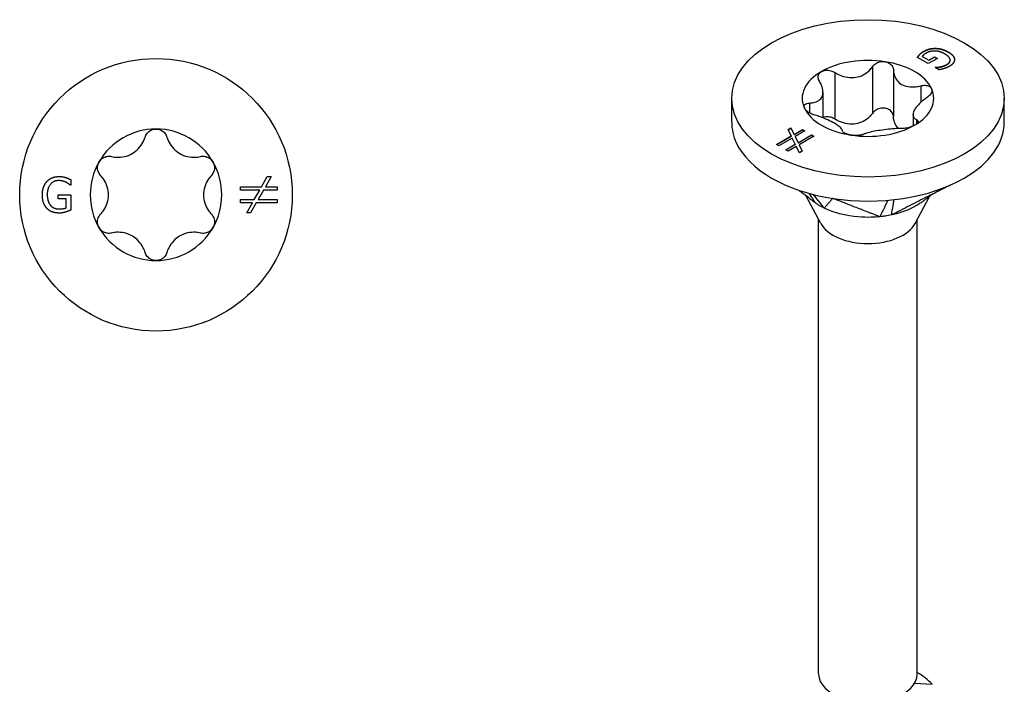
# Model space of a CAD drawing. Units: millimetres. Extents: x -13 to 36, y -113 to 35.
# Drawn here: x -6 to 36, y -80 to -52 of the extents above; entities that cross this region are included whole.
import ezdxf

# ---------------------------------------------------------------- set-up
doc = ezdxf.new("R2010")
doc.units = ezdxf.units.MM
doc.header["$LTSCALE"] = 7.40809

# ---------------------------------------------------------------- blocks, each defined once
blk = doc.blocks.new('TTUFS6.0X70-ISO')
for p, q in [((0.3214, 2.3958), (0.3214, 2.3954)), ((0.3413, 2.4009), (0.3413, 2.4006)), ((0.363, 2.3947), (0.363, 2.3944)), ((0.3294, 2.3752), (0.3112, 2.3857)), ((0.3149, 2.3906), (0.3149, 2.3903)), ((0.3192, 2.3874), (0.33, 2.3811)), ((0.3192, 2.3874), (0.3192, 2.387)), ((0.3192, 2.387), (0.33, 2.3808)), ((0.3446, 2.3839), (0.3294, 2.3752)), ((0.33, 2.3811), (0.3397, 2.3867)), ((0.33, 2.3808), (0.3397, 2.3864)), ((0.33, 2.3811), (0.33, 2.3808)), ((0.3397, 2.3867), (0.3446, 2.3839)), ((0.3397, 2.3867), (0.3397, 2.3864)), ((0.3397, 2.3864), (0.3443, 2.3837)), ((0.3659, 2.381), (0.3659, 2.3807)), ((0.3734, 2.3824), (0.3734, 2.382)), ((0.173, 2.3603), (0.173, 2.2822)), ((0.2357, 2.37), (0.2357, 2.2919)), ((0.271, 2.3646), (0.271, 2.2865)), ((0.3408, 2.3688), (0.3412, 2.3691)), ((0.3475, 2.3649), (0.3408, 2.3688)), ((0.341, 2.3686), (0.3412, 2.3687)), ((0.3412, 2.3691), (0.3412, 2.3687)), ((0.35, 2.3701), (0.35, 2.3697)), ((0.3606, 2.3739), (0.3606, 2.3736)), ((0.1529, 2.3276), (0.1529, 2.2844)), ((0.3169, 2.3381), (0.3169, 2.3104)), ((0, 2.2768), (0, 2.317)), ((0.4567, 2.2768), (0.4567, 2.317)), ((0.1304, 2.3092), (0.1304, 2.2927)), ((0.3038, 2.2897), (0.3038, 2.2707)), ((0.3095, 2.2815), (0.3095, 2.2743)), ((0.0948, 2.2648), (0.0993, 2.2674)), ((0.0999, 2.254), (0.0948, 2.2648)), ((0.0949, 2.2645), (0.0993, 2.2671)), ((0.0993, 2.2674), (0.1045, 2.2567)), ((0.0993, 2.2674), (0.0993, 2.2671)), ((0.0993, 2.2671), (0.1045, 2.2563)), ((0.1045, 2.2567), (0.1184, 2.2647)), ((0.1045, 2.2563), (0.1184, 2.2644)), ((0.1223, 2.2624), (0.1062, 2.2531)), ((0.1184, 2.2647), (0.1223, 2.2624)), ((0.1184, 2.2647), (0.1184, 2.2644)), ((0.1184, 2.2644), (0.122, 2.2623)), ((0.0753, 2.2398), (0.0999, 2.254)), ((0.0756, 2.2396), (0.0999, 2.2537)), ((0.1016, 2.2504), (0.0792, 2.2375)), ((0.0999, 2.254), (0.0999, 2.2537)), ((0.1066, 2.2402), (0.1016, 2.2504)), ((0.1045, 2.2567), (0.1045, 2.2563)), ((0.1062, 2.2531), (0.1112, 2.2428)), ((0.1062, 2.2531), (0.1062, 2.2528)), ((0.1062, 2.2528), (0.1112, 2.2425)), ((0.1112, 2.2428), (0.1337, 2.2558)), ((0.1112, 2.2425), (0.1337, 2.2555)), ((0.1377, 2.2536), (0.1129, 2.2393)), ((0.1337, 2.2558), (0.1377, 2.2536)), ((0.1337, 2.2558), (0.1337, 2.2555)), ((0.1337, 2.2555), (0.1374, 2.2534)), ((0.0792, 2.2375), (0.0753, 2.2398)), ((0.0906, 2.2309), (0.1066, 2.2402)), ((0.0946, 2.2287), (0.0906, 2.2309)), ((0.0909, 2.2308), (0.1066, 2.2398)), ((0.1083, 2.2366), (0.0946, 2.2287)), ((0.1066, 2.2402), (0.1066, 2.2398)), ((0.1136, 2.2258), (0.1083, 2.2366)), ((0.1112, 2.2428), (0.1112, 2.2425)), ((0.1129, 2.2393), (0.1182, 2.2285)), ((0.1129, 2.2393), (0.1129, 2.2389)), ((0.1129, 2.2389), (0.118, 2.2284)), ((0.1182, 2.2285), (0.1136, 2.2258)), ((0.1493, 2.1075), (0.125, 2.1533)), ((0.3074, 2.1075), (0.3314, 2.1527)), ((0.1457, 1.3526), (0.1457, 2.1144)), ((0.311, 1.3526), (0.311, 2.1144)), ((0.3065, 1.3371), (0.3357, 1.3353))]:
    blk.add_line(p, q)
blk.add_ellipse((0.2283, 2.317), major_axis=(0.2283, 0), ratio=0.57735)
for centre, major_axis, start_param, end_param in [((0.2283, 2.317), (0.1102, 0), 1.308997, 2.356194), ((0.2283, 2.317), (0.1102, 0), 0.261799, 1.308997), ((0.2283, 2.317), (-0.1102, 0), 5.497787, 6.544985), ((0.2283, 2.317), (0.1102, 0), 5.497787, 6.544985), ((0.2283, 2.317), (-0.1102, 0), 0.261799, 1.308997), ((0.2283, 2.2768), (-0.2283, 0), 0, 0.261799), ((0.2283, 2.2768), (0.2283, 0), 5.497787, 6.283185), ((0.2283, 2.317), (-0.1102, 0), 1.308997, 2.356194), ((0.2283, 2.2768), (-0.2283, 0), 0.261799, 1.308997), ((0.2283, 2.2768), (0.2283, 0), 4.45059, 5.497787), ((0.2283, 2.1215), (-0.0827, 0), 0.297251, 2.844341), ((0.2283, 1.3526), (-0.0827, 0), 0, 3.141593)]:
    blk.add_ellipse(centre, major_axis=major_axis, ratio=0.57735, start_param=start_param, end_param=end_param)
for points, degree in [([(0.3149, 2.3906), (0.3164, 2.3921), (0.3191, 2.3944), (0.3214, 2.3958)], 2), ([(0.3149, 2.3903), (0.3164, 2.3918), (0.3191, 2.3941), (0.3214, 2.3954)], 2), ([(0.3265, 2.3931), (0.3241, 2.3918), (0.3201, 2.3887), (0.3192, 2.3874)], 2), ([(0.3214, 2.3958), (0.3259, 2.3983), (0.3359, 2.401), (0.3413, 2.4009)], 2), ([(0.3214, 2.3954), (0.3259, 2.398), (0.3359, 2.4007), (0.3413, 2.4006)], 2), ([(0.3409, 2.3963), (0.337, 2.3966), (0.3296, 2.3949), (0.3265, 2.3931)], 2), ([(0.3574, 2.3912), (0.3532, 2.3937), (0.345, 2.3962), (0.3409, 2.3963)], 2), ([(0.3413, 2.4009), (0.3467, 2.4009), (0.3577, 2.3978), (0.363, 2.3947)], 2), ([(0.3413, 2.4006), (0.3467, 2.4005), (0.3577, 2.3974), (0.363, 2.3944)], 2), ([(0.363, 2.3947), (0.3681, 2.3918), (0.3732, 2.3855), (0.3734, 2.3824)], 2), ([(0.363, 2.3944), (0.3681, 2.3915), (0.3732, 2.3852), (0.3734, 2.382)], 2), ([(0.3112, 2.3857), (0.3117, 2.3866), (0.3139, 2.3895), (0.3149, 2.3906)], 2), ([(0.3606, 2.3739), (0.3666, 2.3774), (0.365, 2.3869), (0.3574, 2.3912)], 2), ([(0.3606, 2.3736), (0.3659, 2.3766), (0.3659, 2.3807)], 2), ([(0.3734, 2.3824), (0.3736, 2.3793), (0.3692, 2.3733), (0.3647, 2.3707)], 2), ([(0.3734, 2.382), (0.3734, 2.3819), (0.3734, 2.3817)], 2), ([(0.3412, 2.3691), (0.3432, 2.3691), (0.3471, 2.3694), (0.35, 2.3701)], 2), ([(0.3412, 2.3687), (0.3432, 2.3688), (0.3471, 2.3691), (0.35, 2.3697)], 2), ([(0.3558, 2.3669), (0.354, 2.3663), (0.3491, 2.3652), (0.3475, 2.3649)], 2), ([(0.35, 2.3701), (0.3526, 2.3706), (0.3581, 2.3724), (0.3606, 2.3739)], 2), ([(0.35, 2.3697), (0.3526, 2.3702), (0.3581, 2.3721), (0.3606, 2.3736)], 2), ([(0.3647, 2.3707), (0.3626, 2.3695), (0.3581, 2.3676), (0.3558, 2.3669)], 2), ([(0.1293, 2.158), (0.1348, 2.1502), (0.1399, 2.1427), (0.1409, 2.1412)], 3), ([(0.1362, 2.1562), (0.144, 2.1466), (0.1534, 2.1351), (0.155, 2.1331)], 3), ([(0.2618, 2.1464), (0.2572, 2.137), (0.2493, 2.1209), (0.2482, 2.1187)], 3), ([(0.2714, 2.1474), (0.2704, 2.1411), (0.2677, 2.1238), (0.2674, 2.1217)], 3), ([(0.3357, 1.3353), (0.3287, 1.3429), (0.3203, 1.3496), (0.311, 1.3553)], 3)]:
    blk.add_open_spline(points, degree=degree)
for points, degree, knots in [([(0.2357, 2.37), (0.237, 2.3719), (0.2388, 2.3736), (0.2429, 2.3764), (0.2456, 2.3776), (0.2513, 2.3788), (0.2542, 2.3789), (0.2569, 2.3785)], 3, [0.02431671, 0.02431671, 0.02431671, 0.02431671, 0.0435584, 0.0435584, 0.06457435, 0.06457435, 0.0855903, 0.0855903, 0.0855903, 0.0855903]), ([(0.2569, 2.3785), (0.2595, 2.3781), (0.2622, 2.3771), (0.2665, 2.3743), (0.2682, 2.3725), (0.2703, 2.3688), (0.2709, 2.3667), (0.271, 2.3646)], 3, [0.0855903, 0.0855903, 0.0855903, 0.0855903, 0.10660624, 0.10660624, 0.12762219, 0.12762219, 0.14686388, 0.14686388, 0.14686388, 0.14686388]), ([(0.3113, 2.3856), (0.3119, 2.3864), (0.3139, 2.3892), (0.3149, 2.3903)], 2, [0.126968, 0.126968, 0.126968, 1, 2, 2, 2]), ([(0.1472, 2.3454), (0.1459, 2.3474), (0.1452, 2.3494), (0.1447, 2.3534), (0.145, 2.3555), (0.1468, 2.3593), (0.1484, 2.3609), (0.1504, 2.362)], 3, [0.02431671, 0.02431671, 0.02431671, 0.02431671, 0.0435584, 0.0435584, 0.06457435, 0.06457435, 0.0855903, 0.0855903, 0.0855903, 0.0855903]), ([(0.1504, 2.362), (0.1523, 2.3631), (0.1548, 2.3639), (0.1603, 2.3644), (0.1632, 2.3641), (0.1683, 2.3627), (0.1708, 2.3617), (0.173, 2.3603)], 3, [0.0855903, 0.0855903, 0.0855903, 0.0855903, 0.10660624, 0.10660624, 0.12762219, 0.12762219, 0.14686388, 0.14686388, 0.14686388, 0.14686388]), ([(0.173, 2.3603), (0.1755, 2.3587), (0.1782, 2.3574), (0.1848, 2.3545), (0.1894, 2.3531), (0.1987, 2.3517), (0.2035, 2.3517), (0.212, 2.3531), (0.2164, 2.3544), (0.2243, 2.3585), (0.2278, 2.3612), (0.2325, 2.3658), (0.2342, 2.3678), (0.2357, 2.37)], 3, [0.0511291, 0.0511291, 0.0511291, 0.0511291, 0.0729715, 0.0729715, 0.1064625, 0.1064625, 0.1399535, 0.1399535, 0.1734445, 0.1734445, 0.2069355, 0.2069355, 0.2287779, 0.2287779, 0.2287779, 0.2287779]), ([(0.271, 2.3646), (0.271, 2.3621), (0.2714, 2.3598), (0.2728, 2.3542), (0.2743, 2.3508), (0.2787, 2.3448), (0.2816, 2.3423), (0.2878, 2.3387), (0.2916, 2.3373), (0.2999, 2.336), (0.3043, 2.336), (0.3111, 2.3368), (0.314, 2.3373), (0.3169, 2.3381)], 3, [0.0511291, 0.0511291, 0.0511291, 0.0511291, 0.0729715, 0.0729715, 0.1064625, 0.1064625, 0.1399535, 0.1399535, 0.1734445, 0.1734445, 0.2069355, 0.2069355, 0.2287779, 0.2287779, 0.2287779, 0.2287779]), ([(0.1304, 2.3092), (0.1328, 2.3093), (0.1351, 2.3096), (0.1404, 2.3107), (0.1434, 2.3118), (0.1483, 2.3152), (0.1502, 2.3174), (0.1525, 2.3223), (0.1531, 2.3253), (0.1528, 2.332), (0.1519, 2.3355), (0.1497, 2.3409), (0.1486, 2.3432), (0.1472, 2.3454)], 3, [0.0511291, 0.0511291, 0.0511291, 0.0511291, 0.0729715, 0.0729715, 0.1064625, 0.1064625, 0.1399535, 0.1399535, 0.1734445, 0.1734445, 0.2069355, 0.2069355, 0.2287779, 0.2287779, 0.2287779, 0.2287779]), ([(0.3169, 2.3381), (0.3194, 2.3387), (0.322, 2.339), (0.3266, 2.3388), (0.329, 2.3383), (0.3327, 2.3364), (0.3341, 2.335), (0.3348, 2.3335)], 3, [0.02431671, 0.02431671, 0.02431671, 0.02431671, 0.0435584, 0.0435584, 0.06457435, 0.06457435, 0.0855903, 0.0855903, 0.0855903, 0.0855903]), ([(0.3348, 2.3335), (0.3355, 2.3319), (0.3357, 2.3301), (0.3346, 2.3262), (0.3334, 2.3242), (0.3304, 2.3208), (0.3285, 2.3191), (0.3263, 2.3177)], 3, [0.0855903, 0.0855903, 0.0855903, 0.0855903, 0.10660624, 0.10660624, 0.12762219, 0.12762219, 0.14686388, 0.14686388, 0.14686388, 0.14686388]), ([(0.3263, 2.3177), (0.3239, 2.3161), (0.3215, 2.3143), (0.3163, 2.3101), (0.3133, 2.3071), (0.3083, 2.3013), (0.3065, 2.2985), (0.3042, 2.2936), (0.3036, 2.2912), (0.3039, 2.287), (0.3048, 2.2852), (0.307, 2.283), (0.3081, 2.2822), (0.3095, 2.2815)], 3, [0.0511291, 0.0511291, 0.0511291, 0.0511291, 0.0729715, 0.0729715, 0.1064625, 0.1064625, 0.1399535, 0.1399535, 0.1734445, 0.1734445, 0.2069355, 0.2069355, 0.2287779, 0.2287779, 0.2287779, 0.2287779]), ([(0.1219, 2.3005), (0.1212, 2.3021), (0.121, 2.3036), (0.1221, 2.3063), (0.1233, 2.3073), (0.1263, 2.3087), (0.1282, 2.3091), (0.1304, 2.3092)], 3, [0.0855903, 0.0855903, 0.0855903, 0.0855903, 0.10660624, 0.10660624, 0.12762219, 0.12762219, 0.14686388, 0.14686388, 0.14686388, 0.14686388]), ([(0.1398, 2.2888), (0.1373, 2.2895), (0.1347, 2.2905), (0.1301, 2.2927), (0.1277, 2.2942), (0.1239, 2.2973), (0.1226, 2.299), (0.1219, 2.3005)], 3, [0.02431671, 0.02431671, 0.02431671, 0.02431671, 0.0435584, 0.0435584, 0.06457435, 0.06457435, 0.0855903, 0.0855903, 0.0855903, 0.0855903]), ([(0.2569, 2.3004), (0.2542, 2.3008), (0.2513, 2.3007), (0.2456, 2.2995), (0.2429, 2.2983), (0.2388, 2.2955), (0.237, 2.2938), (0.2357, 2.2919)], 3, [0.21524098, 0.21524098, 0.21524098, 0.21524098, 0.23625693, 0.23625693, 0.25727287, 0.25727287, 0.27651457, 0.27651457, 0.27651457, 0.27651457]), ([(0.271, 2.2865), (0.2709, 2.2886), (0.2703, 2.2907), (0.2682, 2.2944), (0.2665, 2.2962), (0.2622, 2.299), (0.2595, 2.3), (0.2569, 2.3004)], 3, [0.15396739, 0.15396739, 0.15396739, 0.15396739, 0.17320908, 0.17320908, 0.19422503, 0.19422503, 0.21524098, 0.21524098, 0.21524098, 0.21524098]), ([(0.1857, 2.2623), (0.1857, 2.2632), (0.1853, 2.2642), (0.1839, 2.2665), (0.1824, 2.2682), (0.178, 2.2717), (0.1751, 2.2736), (0.1689, 2.2772), (0.1651, 2.2792), (0.1568, 2.2829), (0.1524, 2.2847), (0.1456, 2.2871), (0.1427, 2.288), (0.1398, 2.2888)], 3, [0.0511291, 0.0511291, 0.0511291, 0.0511291, 0.0729715, 0.0729715, 0.1064625, 0.1064625, 0.1399535, 0.1399535, 0.1734445, 0.1734445, 0.2069355, 0.2069355, 0.2287779, 0.2287779, 0.2287779, 0.2287779]), ([(0.173, 2.2822), (0.1708, 2.2836), (0.1683, 2.2846), (0.1632, 2.286), (0.1603, 2.2863), (0.1559, 2.2859), (0.1544, 2.2855), (0.1529, 2.285)], 3, [0.15396739, 0.15396739, 0.15396739, 0.15396739, 0.17320908, 0.17320908, 0.19422503, 0.19422503, 0.20694112, 0.20694112, 0.20694112, 0.20694112]), ([(0.2357, 2.2919), (0.2342, 2.2897), (0.2325, 2.2877), (0.2278, 2.2831), (0.2243, 2.2804), (0.2164, 2.2763), (0.212, 2.2749), (0.2035, 2.2736), (0.1987, 2.2736), (0.1894, 2.275), (0.1848, 2.2764), (0.1782, 2.2793), (0.1755, 2.2806), (0.173, 2.2822)], 3, [0.5171415, 0.5171415, 0.5171415, 0.5171415, 0.5389839, 0.5389839, 0.5724749, 0.5724749, 0.6059659, 0.6059659, 0.6394569, 0.6394569, 0.6729479, 0.6729479, 0.6947903, 0.6947903, 0.6947903, 0.6947903]), ([(0.2792, 2.2666), (0.2783, 2.2675), (0.2773, 2.2686), (0.2743, 2.2726), (0.2728, 2.2761), (0.2714, 2.2816), (0.271, 2.284), (0.271, 2.2865)], 3, [0.62707032, 0.62707032, 0.62707032, 0.62707032, 0.63945691, 0.63945691, 0.6729479, 0.6729479, 0.69479033, 0.69479033, 0.69479033, 0.69479033]), ([(0.3095, 2.2815), (0.3107, 2.2809), (0.3115, 2.28), (0.312, 2.2781), (0.3117, 2.2769), (0.3098, 2.2744), (0.3082, 2.2731), (0.3063, 2.272)], 3, [0.02431671, 0.02431671, 0.02431671, 0.02431671, 0.0435584, 0.0435584, 0.06457435, 0.06457435, 0.0855903, 0.0855903, 0.0855903, 0.0855903]), ([(0.1998, 2.2555), (0.1972, 2.2559), (0.1945, 2.2566), (0.1902, 2.2581), (0.1885, 2.259), (0.1864, 2.2607), (0.1858, 2.2615), (0.1857, 2.2623)], 3, [0.0855903, 0.0855903, 0.0855903, 0.0855903, 0.10660624, 0.10660624, 0.12762219, 0.12762219, 0.14686388, 0.14686388, 0.14686388, 0.14686388]), ([(0.2837, 2.2666), (0.2812, 2.2666), (0.2785, 2.2666), (0.2719, 2.2662), (0.2673, 2.2658), (0.258, 2.2648), (0.2532, 2.2641), (0.2447, 2.2628), (0.2403, 2.2621), (0.2324, 2.2605), (0.2289, 2.2596), (0.2242, 2.2582), (0.2225, 2.2575), (0.221, 2.2569)], 3, [0.0511291, 0.0511291, 0.0511291, 0.0511291, 0.0729715, 0.0729715, 0.1064625, 0.1064625, 0.1399535, 0.1399535, 0.1734445, 0.1734445, 0.2069355, 0.2069355, 0.2287779, 0.2287779, 0.2287779, 0.2287779]), ([(0.3063, 2.272), (0.3043, 2.2709), (0.3018, 2.2698), (0.2964, 2.2681), (0.2935, 2.2674), (0.2884, 2.2667), (0.2859, 2.2665), (0.2837, 2.2666)], 3, [0.0855903, 0.0855903, 0.0855903, 0.0855903, 0.10660624, 0.10660624, 0.12762219, 0.12762219, 0.14686388, 0.14686388, 0.14686388, 0.14686388]), ([(0.221, 2.2569), (0.2197, 2.2563), (0.2179, 2.2558), (0.2137, 2.2551), (0.2111, 2.2549), (0.2054, 2.2549), (0.2025, 2.2551), (0.1998, 2.2555)], 3, [0.02431671, 0.02431671, 0.02431671, 0.02431671, 0.0435584, 0.0435584, 0.06457435, 0.06457435, 0.0855903, 0.0855903, 0.0855903, 0.0855903]), ([(0.1409, 2.1412), (0.1366, 2.1445), (0.1326, 2.1476), (0.1239, 2.1542), (0.1168, 2.1596), (0.1145, 2.1613), (0.1131, 2.1624), (0.1117, 2.1635)], 3, [0.000001, 0.000001, 0.000001, 0.000001, 0.0418733, 0.0418733, 0.0871327, 0.0871327, 0.1640812, 0.1640812, 0.1640812, 0.1640812]), ([(0.3672, 2.1722), (0.3646, 2.1708), (0.3619, 2.1695), (0.349, 2.163), (0.3388, 2.1578), (0.3184, 2.1475), (0.3082, 2.1423), (0.2929, 2.1346), (0.2878, 2.132), (0.2776, 2.1268), (0.2731, 2.1242), (0.2674, 2.1217)], 3, [0.0484754, 0.0484754, 0.0484754, 0.0484754, 0.0620863, 0.0620863, 0.1139419, 0.1139419, 0.1657976, 0.1657976, 0.1917252, 0.1917252, 0.2176525, 0.2176525, 0.2176525, 0.2176525]), ([(0.1384, 2.143), (0.1379, 2.1434), (0.1374, 2.1438), (0.1368, 2.1442), (0.1367, 2.1443), (0.1366, 2.1444)], 3, [0.008945247, 0.008945247, 0.008945247, 0.008945247, 0.013966465, 0.013966465, 0.014659628, 0.014659628, 0.014659628, 0.014659628]), ([(0.1692, 2.1495), (0.169, 2.1492), (0.1689, 2.1491), (0.1681, 2.1481), (0.1678, 2.1478), (0.1669, 2.1467), (0.1663, 2.1461), (0.1645, 2.144), (0.1633, 2.1427), (0.1609, 2.1399), (0.1597, 2.1386), (0.1579, 2.1365), (0.1573, 2.1358), (0.1562, 2.1345), (0.1564, 2.1333), (0.155, 2.1331)], 3, [0.000001, 0.000001, 0.000001, 0.000001, 0.023193, 0.023193, 0.0361585, 0.0361585, 0.0620863, 0.0620863, 0.1139419, 0.1139419, 0.1657976, 0.1657976, 0.1917252, 0.1917252, 0.2176525, 0.2176525, 0.2176525, 0.2176525]), ([(0.2482, 2.1187), (0.2451, 2.1195), (0.2432, 2.1206), (0.2381, 2.1226), (0.2339, 2.1243), (0.2317, 2.1251), (0.2301, 2.1257), (0.2219, 2.1289), (0.2153, 2.1315), (0.2021, 2.1366), (0.1956, 2.1392), (0.1857, 2.1431), (0.1824, 2.1443), (0.1775, 2.1463), (0.1758, 2.1469), (0.1712, 2.1487), (0.1706, 2.1489), (0.1692, 2.1495)], 3, [0.000001, 0.000001, 0.000001, 0.000001, 0.041873, 0.041873, 0.087133, 0.087133, 0.237906, 0.237906, 0.841018, 0.841018, 1.444128, 1.444128, 1.745683, 1.745683, 1.896479, 1.896479, 2.166216, 2.166216, 2.166216, 2.166216]), ([(0.339, 2.1579), (0.3384, 2.1575), (0.3371, 2.1568), (0.3341, 2.1547), (0.3325, 2.1536), (0.3291, 2.1511), (0.3276, 2.1499), (0.3243, 2.1474), (0.3229, 2.1463), (0.3201, 2.1442), (0.3187, 2.1432), (0.3163, 2.1416), (0.3153, 2.1409), (0.3143, 2.1402)], 3, [0.0981934, 0.0981934, 0.0981934, 0.0981934, 0.1499236, 0.1499236, 0.1918237, 0.1918237, 0.2208838, 0.2208838, 0.2371664, 0.2371664, 0.2503384, 0.2503384, 0.2596142, 0.2596142, 0.2596142, 0.2596142]), ([(0.155, 2.1331), (0.1527, 2.1343), (0.1493, 2.136), (0.1467, 2.1375), (0.1462, 2.1378), (0.1437, 2.1394), (0.1421, 2.1404), (0.1409, 2.1412)], 3, [0, 0, 0, 0, 0.02206074, 0.02206074, 0.02790181, 0.02790181, 0.04808441, 0.04808441, 0.04808441, 0.04808441]), ([(0.2482, 2.1187), (0.2464, 2.1186), (0.2443, 2.1183), (0.2328, 2.1175), (0.2168, 2.117), (0.1897, 2.1214), (0.1823, 2.1231), (0.1654, 2.1282), (0.1578, 2.1319), (0.155, 2.1331)], 3, [0, 0, 0, 0, 0.0139665, 0.0139665, 0.0624543, 0.0624543, 0.0815815, 0.0815815, 0.10912, 0.10912, 0.10912, 0.10912]), ([(0.3143, 2.1402), (0.3124, 2.139), (0.3103, 2.1377), (0.3023, 2.1332), (0.2961, 2.1304), (0.28, 2.1244), (0.271, 2.1226), (0.2674, 2.1217)], 3, [0.0547854, 0.0547854, 0.0547854, 0.0547854, 0.06245429, 0.06245429, 0.08158149, 0.08158149, 0.10912004, 0.10912004, 0.10912004, 0.10912004]), ([(0.2674, 2.1217), (0.2647, 2.1212), (0.2603, 2.1203), (0.2567, 2.1197), (0.2559, 2.1196), (0.2524, 2.1191), (0.2501, 2.1189), (0.2482, 2.1187)], 3, [0, 0, 0, 0, 0.02206074, 0.02206074, 0.02790181, 0.02790181, 0.04808441, 0.04808441, 0.04808441, 0.04808441])]:
    blk.add_open_spline(points, degree=degree, knots=knots)
blk = doc.blocks.new('TTUFS6.0X70-Top')
for p, q in [((-0.1429, 0.0256), (-0.1429, 0.0161)), ((0.1768, 0.0136), (0.1864, 0.0305)), ((0.1928, 0.0305), (0.1833, 0.0136)), ((0.1864, 0.0305), (0.1928, 0.0305)), ((-0.1641, 0.0002), (-0.1427, 0.0002)), ((-0.1641, -0.0067), (-0.1641, 0.0002)), ((-0.1429, 0.0161), (-0.1436, 0.0161)), ((-0.1427, 0.0002), (-0.1427, -0.0256)), ((0.1418, 0.008), (0.1418, 0.0136)), ((0.1418, 0.0136), (0.1768, 0.0136)), ((0.1737, 0.008), (0.1418, 0.008)), ((0.1646, -0.0081), (0.1737, 0.008)), ((0.1802, 0.008), (0.1712, -0.0081)), ((0.2028, 0.008), (0.1802, 0.008)), ((0.1833, 0.0136), (0.2028, 0.0136)), ((0.2028, 0.0136), (0.2028, 0.008)), ((-0.1504, -0.0067), (-0.1641, -0.0067)), ((-0.1504, -0.0219), (-0.1504, -0.0067)), ((0.1418, -0.0081), (0.1646, -0.0081)), ((0.1418, -0.0137), (0.1418, -0.0081)), ((0.1615, -0.0137), (0.1418, -0.0137)), ((0.152, -0.0305), (0.1615, -0.0137)), ((0.1679, -0.0137), (0.1584, -0.0305)), ((0.2028, -0.0137), (0.1679, -0.0137)), ((0.1712, -0.0081), (0.2028, -0.0081)), ((0.2028, -0.0081), (0.2028, -0.0137)), ((0.1584, -0.0305), (0.152, -0.0305))]:
    blk.add_line(p, q)
blk.add_circle((0, 0), 0.2283)
for start, end in [(90, 150), (30, 90), (150, 210), (330, 30), (210, 270), (270, 330)]:
    blk.add_arc((0, 0), 0.1102, start, end)
for points, knots in [([(-0.0182, 0.0966), (-0.0175, 0.099), (-0.0163, 0.1013), (-0.0131, 0.1053), (-0.0108, 0.1071), (-0.0057, 0.1096), (-0.0028, 0.1102), (0, 0.1102)], [0.02431671, 0.02431671, 0.02431671, 0.02431671, 0.0435584, 0.0435584, 0.06457435, 0.06457435, 0.0855903, 0.0855903, 0.0855903, 0.0855903]), ([(0, 0.1102), (0.0028, 0.1102), (0.0057, 0.1096), (0.0108, 0.1071), (0.0131, 0.1053), (0.0163, 0.1013), (0.0175, 0.099), (0.0182, 0.0966)], [0.0855903, 0.0855903, 0.0855903, 0.0855903, 0.10660624, 0.10660624, 0.12762219, 0.12762219, 0.14686388, 0.14686388, 0.14686388, 0.14686388]), ([(-0.0745, 0.0641), (-0.0717, 0.0634), (-0.0688, 0.063), (-0.0618, 0.0626), (-0.0572, 0.0629), (-0.0481, 0.0651), (-0.0437, 0.0668), (-0.0361, 0.0712), (-0.0323, 0.0742), (-0.0259, 0.081), (-0.0233, 0.0848), (-0.0201, 0.0911), (-0.0191, 0.0938), (-0.0182, 0.0966)], [0.0511291, 0.0511291, 0.0511291, 0.0511291, 0.0729715, 0.0729715, 0.1064625, 0.1064625, 0.1399535, 0.1399535, 0.1734445, 0.1734445, 0.2069355, 0.2069355, 0.2287779, 0.2287779, 0.2287779, 0.2287779]), ([(0.0182, 0.0966), (0.0191, 0.0938), (0.0201, 0.0911), (0.0233, 0.0848), (0.0259, 0.081), (0.0323, 0.0742), (0.0361, 0.0712), (0.0437, 0.0668), (0.0481, 0.0651), (0.0572, 0.0629), (0.0618, 0.0626), (0.0688, 0.063), (0.0717, 0.0634), (0.0745, 0.0641)], [0.0511291, 0.0511291, 0.0511291, 0.0511291, 0.0729715, 0.0729715, 0.1064625, 0.1064625, 0.1399535, 0.1399535, 0.1734445, 0.1734445, 0.2069355, 0.2069355, 0.2287779, 0.2287779, 0.2287779, 0.2287779]), ([(-0.0927, 0.0325), (-0.0945, 0.0343), (-0.0959, 0.0365), (-0.0977, 0.0413), (-0.0982, 0.0442), (-0.0977, 0.0499), (-0.0968, 0.0527), (-0.0955, 0.0551)], [0.02431671, 0.02431671, 0.02431671, 0.02431671, 0.0435584, 0.0435584, 0.06457435, 0.06457435, 0.0855903, 0.0855903, 0.0855903, 0.0855903]), ([(-0.0955, 0.0551), (-0.0941, 0.0575), (-0.0921, 0.0597), (-0.0874, 0.0629), (-0.0846, 0.064), (-0.0796, 0.0648), (-0.077, 0.0647), (-0.0745, 0.0641)], [0.0855903, 0.0855903, 0.0855903, 0.0855903, 0.10660624, 0.10660624, 0.12762219, 0.12762219, 0.14686388, 0.14686388, 0.14686388, 0.14686388]), ([(0.0745, 0.0641), (0.077, 0.0647), (0.0796, 0.0648), (0.0846, 0.064), (0.0874, 0.0629), (0.0921, 0.0597), (0.0941, 0.0575), (0.0955, 0.0551)], [0.02431671, 0.02431671, 0.02431671, 0.02431671, 0.0435584, 0.0435584, 0.06457435, 0.06457435, 0.0855903, 0.0855903, 0.0855903, 0.0855903]), ([(0.0955, 0.0551), (0.0968, 0.0527), (0.0977, 0.0499), (0.0982, 0.0442), (0.0977, 0.0413), (0.0959, 0.0365), (0.0945, 0.0343), (0.0927, 0.0325)], [0.0855903, 0.0855903, 0.0855903, 0.0855903, 0.10660624, 0.10660624, 0.12762219, 0.12762219, 0.14686388, 0.14686388, 0.14686388, 0.14686388]), ([(-0.0927, -0.0325), (-0.0907, -0.0304), (-0.089, -0.0281), (-0.0851, -0.0223), (-0.0831, -0.018), (-0.0804, -0.0091), (-0.0797, -0.0044), (-0.0797, 0.0044), (-0.0804, 0.0091), (-0.0831, 0.018), (-0.0851, 0.0223), (-0.089, 0.0281), (-0.0907, 0.0304), (-0.0927, 0.0325)], [0.0511291, 0.0511291, 0.0511291, 0.0511291, 0.0729715, 0.0729715, 0.1064625, 0.1064625, 0.1399535, 0.1399535, 0.1734445, 0.1734445, 0.2069355, 0.2069355, 0.2287779, 0.2287779, 0.2287779, 0.2287779]), ([(0.0927, 0.0325), (0.0907, 0.0304), (0.089, 0.0281), (0.0851, 0.0223), (0.0831, 0.018), (0.0804, 0.0091), (0.0797, 0.0044), (0.0797, -0.0044), (0.0804, -0.0091), (0.0831, -0.018), (0.0851, -0.0223), (0.089, -0.0281), (0.0907, -0.0304), (0.0927, -0.0325)], [0.0511291, 0.0511291, 0.0511291, 0.0511291, 0.0729715, 0.0729715, 0.1064625, 0.1064625, 0.1399535, 0.1399535, 0.1734445, 0.1734445, 0.2069355, 0.2069355, 0.2287779, 0.2287779, 0.2287779, 0.2287779]), ([(-0.0955, -0.0551), (-0.0968, -0.0527), (-0.0977, -0.0499), (-0.0982, -0.0442), (-0.0977, -0.0413), (-0.0959, -0.0365), (-0.0945, -0.0343), (-0.0927, -0.0325)], [0.0855903, 0.0855903, 0.0855903, 0.0855903, 0.10660624, 0.10660624, 0.12762219, 0.12762219, 0.14686388, 0.14686388, 0.14686388, 0.14686388]), ([(0.0927, -0.0325), (0.0945, -0.0343), (0.0959, -0.0365), (0.0977, -0.0413), (0.0982, -0.0442), (0.0977, -0.0499), (0.0968, -0.0527), (0.0955, -0.0551)], [0.02431671, 0.02431671, 0.02431671, 0.02431671, 0.0435584, 0.0435584, 0.06457435, 0.06457435, 0.0855903, 0.0855903, 0.0855903, 0.0855903]), ([(-0.0745, -0.0641), (-0.077, -0.0647), (-0.0796, -0.0648), (-0.0846, -0.064), (-0.0874, -0.0629), (-0.0921, -0.0597), (-0.0941, -0.0575), (-0.0955, -0.0551)], [0.02431671, 0.02431671, 0.02431671, 0.02431671, 0.0435584, 0.0435584, 0.06457435, 0.06457435, 0.0855903, 0.0855903, 0.0855903, 0.0855903]), ([(-0.0182, -0.0966), (-0.0191, -0.0938), (-0.0201, -0.0911), (-0.0233, -0.0848), (-0.0259, -0.081), (-0.0323, -0.0742), (-0.0361, -0.0712), (-0.0437, -0.0668), (-0.0481, -0.0651), (-0.0572, -0.0629), (-0.0618, -0.0626), (-0.0688, -0.063), (-0.0717, -0.0634), (-0.0745, -0.0641)], [0.0511291, 0.0511291, 0.0511291, 0.0511291, 0.0729715, 0.0729715, 0.1064625, 0.1064625, 0.1399535, 0.1399535, 0.1734445, 0.1734445, 0.2069355, 0.2069355, 0.2287779, 0.2287779, 0.2287779, 0.2287779]), ([(0.0745, -0.0641), (0.0717, -0.0634), (0.0688, -0.063), (0.0618, -0.0626), (0.0572, -0.0629), (0.0481, -0.0651), (0.0437, -0.0668), (0.0361, -0.0712), (0.0323, -0.0742), (0.0259, -0.081), (0.0233, -0.0848), (0.0201, -0.0911), (0.0191, -0.0938), (0.0182, -0.0966)], [0.0511291, 0.0511291, 0.0511291, 0.0511291, 0.0729715, 0.0729715, 0.1064625, 0.1064625, 0.1399535, 0.1399535, 0.1734445, 0.1734445, 0.2069355, 0.2069355, 0.2287779, 0.2287779, 0.2287779, 0.2287779]), ([(0.0955, -0.0551), (0.0941, -0.0575), (0.0921, -0.0597), (0.0874, -0.0629), (0.0846, -0.064), (0.0796, -0.0648), (0.077, -0.0647), (0.0745, -0.0641)], [0.0855903, 0.0855903, 0.0855903, 0.0855903, 0.10660624, 0.10660624, 0.12762219, 0.12762219, 0.14686388, 0.14686388, 0.14686388, 0.14686388]), ([(0, -0.1102), (-0.0028, -0.1102), (-0.0057, -0.1096), (-0.0108, -0.1071), (-0.0131, -0.1053), (-0.0163, -0.1013), (-0.0175, -0.099), (-0.0182, -0.0966)], [0.0855903, 0.0855903, 0.0855903, 0.0855903, 0.10660624, 0.10660624, 0.12762219, 0.12762219, 0.14686388, 0.14686388, 0.14686388, 0.14686388]), ([(0.0182, -0.0966), (0.0175, -0.099), (0.0163, -0.1013), (0.0131, -0.1053), (0.0108, -0.1071), (0.0057, -0.1096), (0.0028, -0.1102), (0, -0.1102)], [0.02431671, 0.02431671, 0.02431671, 0.02431671, 0.0435584, 0.0435584, 0.06457435, 0.06457435, 0.0855903, 0.0855903, 0.0855903, 0.0855903])]:
    blk.add_open_spline(points, degree=3, knots=knots)
for points in [[(-0.1904, 0.0001), (-0.1904, 0.0072), (-0.1864, 0.0185), (-0.1826, 0.0225)], [(-0.1826, 0.0225), (-0.179, 0.0264), (-0.1685, 0.0306), (-0.1622, 0.0306)], [(-0.1632, 0.0238), (-0.1717, 0.0238), (-0.1822, 0.011), (-0.1822, 0.0003)], [(-0.151, 0.0211), (-0.1534, 0.0223), (-0.1596, 0.0238), (-0.1632, 0.0238)], [(-0.1622, 0.0306), (-0.1592, 0.0306), (-0.1538, 0.0298), (-0.1513, 0.029)], [(-0.1513, 0.029), (-0.1493, 0.0284), (-0.1444, 0.0263), (-0.1429, 0.0256)], [(-0.1436, 0.0161), (-0.1451, 0.0174), (-0.1482, 0.0197), (-0.151, 0.0211)], [(-0.1827, -0.0229), (-0.1864, -0.019), (-0.1904, -0.0074), (-0.1904, 0.0001)], [(-0.1822, 0.0003), (-0.1822, -0.0056), (-0.1794, -0.0145), (-0.1768, -0.0176)], [(-0.1623, -0.0306), (-0.1686, -0.0306), (-0.1789, -0.0268), (-0.1827, -0.0229)], [(-0.1768, -0.0176), (-0.1743, -0.0206), (-0.1671, -0.0238), (-0.1626, -0.0238)], [(-0.1626, -0.0238), (-0.1593, -0.0238), (-0.1527, -0.0229), (-0.1504, -0.0219)], [(-0.1514, -0.0289), (-0.1543, -0.0298), (-0.159, -0.0306), (-0.1623, -0.0306)], [(-0.1427, -0.0256), (-0.1442, -0.0262), (-0.1492, -0.0283), (-0.1514, -0.0289)]]:
    blk.add_open_spline(points, degree=2)

msp = doc.modelspace()

# ---------------------------------------------------------------- block references
at = {"xscale": 25.4, "yscale": 25.4, "zscale": 25.4}
for name, p in [('TTUFS6.0X70-ISO', (24.495, -114.231)), ('TTUFS6.0X70-Top', (0, -59.482))]:
    msp.add_blockref(name, p, dxfattribs=at)

doc.saveas('drawing.dxf')
